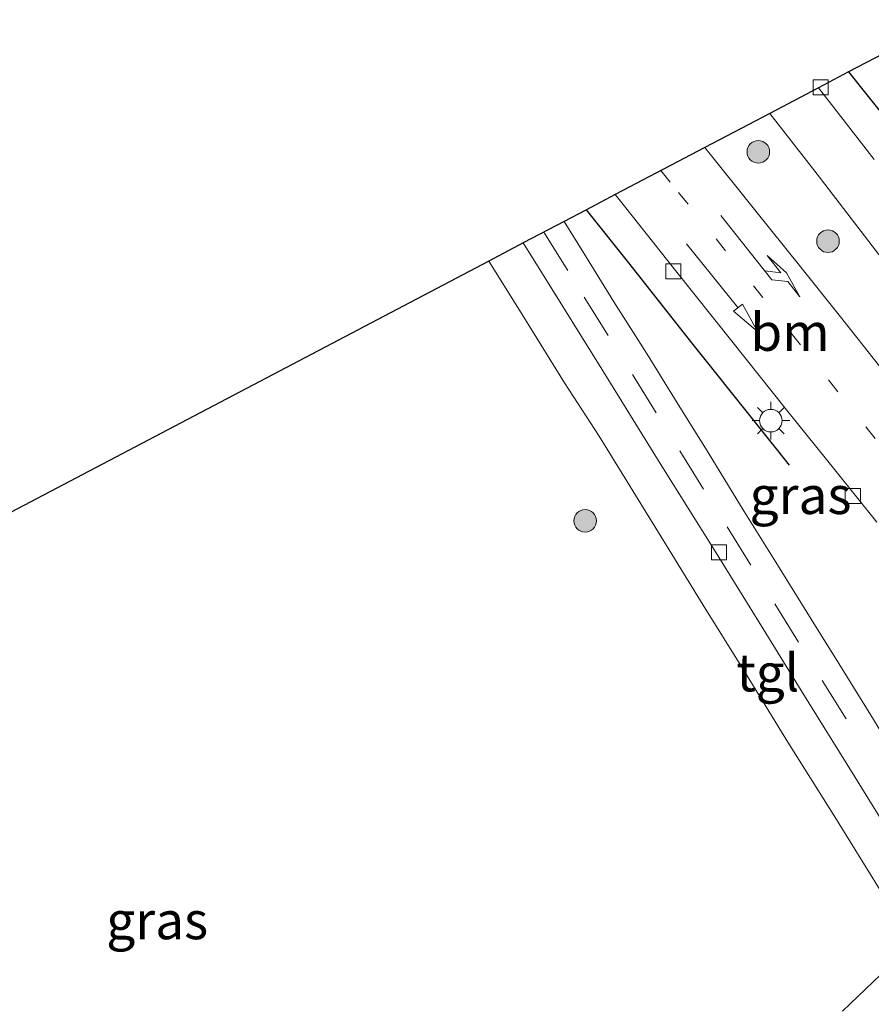
# Model space of a CAD drawing. Units: metres. Extents: x 170481 to 180003, y 362499 to 368752.
# Drawn here: x 177003 to 177059, y 363220 to 363285 of the extents above; entities that cross this region are included whole.
import ezdxf
from ezdxf.enums import TextEntityAlignment as Align

# ---------------------------------------------------------------- set-up
doc = ezdxf.new("R2010")
doc.units = ezdxf.units.M
doc.linetypes.add('VW-1-3_STREEP', pattern=[4, 1, -3])
doc.linetypes.add('VW-3-9_STREEP', pattern=[12, 3, -9])
doc.layers.get('0').update_dxf_attribs({"lineweight": 25})
for name, color, linetype, lineweight in [('B-ME-GR-BOOM-S-B1', 93, 'Continuous', 18), ('B-ME-IE-GRASLAND-GV-B6', 93, 'Continuous', 18), ('B-ME-IE-MEUBILAIR_WEGMEUBILAIR-LICHTMAST-S-B1', 8, 'Continuous', 18), ('B-ME-VH-VERH_SOORT-BITUMEN-GV-B6', 8, 'IE-TERREINAFSCHEIDING-NATUURLIJK-HOUTWAL', 18), ('B-ME-VH-VERH_SOORT-TEGELS-GV-B6', 8, 'Continuous', 18), ('B-ME-VV-KOLK-S-B1', 8, 'Continuous', 18), ('B-ME-VW-MARKERING-13STREEP-045-L-B1', 255, 'VW-1-3_STREEP', 18), ('B-ME-VW-MARKERING-39STREEP-015-L-B1', 255, 'VW-3-9_STREEP', 18), ('B-ME-VW-MARKERING-PIJLLI750-S-B1', 7, 'Continuous', 18), ('B-ME-VW-MARKERING-PIJLRD750-S-B1', 7, 'Continuous', 18)]:
    doc.layers.add(name, color=color, linetype=linetype, lineweight=lineweight)
doc.layers.add('B-ME-IE-TERREINAFSCHEIDING-HAAG-L-B1', color=10, linetype='Continuous')
doc.layers.add('B-ME-KG-KADASTRAAL-OPNAMEDTMGRENS-L-B1', color=10, linetype='Continuous')
doc.styles.add('NLCS-ISO', font='NLCS-ISO.TTF')
doc.linetypes.add('IE-TERREINAFSCHEIDING-NATUURLIJK-HOUTWAL', pattern='A,7,-1.5,[67,NLCS.SHX,S=0.75,R=45,X=0,Y=0],-1.5,7,-1.5,[70,NLCS.SHX,S=0.75,R=0,X=0,Y=0],-1.5', length=20)

# ---------------------------------------------------------------- blocks, each defined once
blk = doc.blocks.new('pijll')
for p, q in [((5.7, 1.05, 0.1), (4, 0.75, 0.1)), ((4, 0.75, 0.1), (5.45, 0.75, 0.1)), ((5.45, 0.75, 0.1), (4.7, 0, 0.1)), ((6.2, 0.75, 0.1), (5.45, 0, 0.1)), ((7.5, 0.75, 0.1), (5.7, 1.05, 0.1)), ((7.5, 0.75, 0.1), (6.2, 0.75, 0.1)), ((0, 0, 0.1), (5.45, 0, 0.1))]:
    blk.add_line(p, q)
blk = doc.blocks.new('pijl')
for p, q in [((0, 0, 0.1), (5.45, 0, 0.1)), ((7.5, 0, 0.1), (5.45, 0.375, 0.1)), ((5.45, 0.375, 0.1), (5.45, -0.375, 0.1)), ((5.45, -0.375, 0.1), (7.5, 0, 0.1))]:
    blk.add_line(p, q)
blk = doc.blocks.new('boom')
h = blk.add_hatch(color=256)
edge = h.paths.add_edge_path()
edge.add_arc((0, 0), 0.75, 0, 360)
blk.add_circle((0, 0), 0.75)
blk = doc.blocks.new('lantaarnpaal')
for p, q in [((-0.884, 0.884), (-0.53, 0.53)), ((0, 0.75), (0, 1.25)), ((0.53, 0.53), (0.884, 0.884)), ((-0.75, 0), (-1.25, 0)), ((0.75, 0), (1.25, 0)), ((-0.53, -0.53), (-0.884, -0.884)), ((0.53, -0.53), (0.884, -0.884)), ((0, -0.75), (0, -1.25))]:
    blk.add_line(p, q)
blk.add_circle((0, 0), 0.75)
blk = doc.blocks.new('kolk')
blk.add_lwpolyline([(-0.5, -0.5), (0.5, -0.5), (0.5, 0.5), (-0.5, 0.5)], close=True)

msp = doc.modelspace()

# ---------------------------------------------------------------- linework, layer by layer
at = {"layer": 'B-ME-IE-GRASLAND-GV-B6'}
for points in [[(177059.4973, 363276.1162, 35.2178), (177057.1212, 363279.1762, 35.1608), (177055.8018, 363280.8806, 35.1166), (177057.7859, 363281.9231, 35.2868), (177059.5423, 363282.8456, 35.1654)], [(177059.8402, 363262.3837, 35.4106), (177057.2469, 363265.6538, 35.3329), (177054.5402, 363269.0669, 35.2938), (177051.6246, 363272.6799, 35.2078), (177048.2348, 363276.9038, 35.1028), (177052.5551, 363279.1743, 35.1604), (177055.6974, 363275.1328, 35.245), (177058.188, 363271.9078, 35.314), (177061.644, 363267.4192, 35.3847)], [(177061.5107, 363235.5612, 35.2156), (177059.2662, 363239.208, 35.2171), (177057.1457, 363242.6291, 35.2097), (177055.301, 363245.586, 35.2037), (177052.9706, 363249.3626, 35.1842), (177050.8609, 363252.7289, 35.1469), (177048.468, 363256.6444, 35.1274), (177046.4154, 363259.9459, 35.0945), (177044.41, 363263.1929, 35.1155), (177042.2008, 363266.6489, 35.0901), (177040.2164, 363269.8875, 35.0706), (177038.8974, 363271.9979, 35.0636), (177040.34, 363272.756, 35.2524), (177042.2894, 363273.7798, 35.0462)], [(177042.2894, 363273.7798, 35.0462), (177042.9034, 363273.0152, 35.0661), (177046.3023, 363268.7499, 35.1439), (177050.0383, 363264.0551, 35.244), (177053.6796, 363259.477, 35.3322), (177056.974, 363255.3957, 35.3935), (177059.6748, 363252.0241, 35.4698)], [(176961.6495, 363231.4069, 33.8904), (177033.8915, 363269.3673, 35.1039)], [(177033.8915, 363269.3673, 35.1039), (177035.8338, 363266.2896, 35.1143), (177038.9341, 363261.2687, 35.1554), (177041.2358, 363257.7317, 35.1658), (177045.8669, 363250.1835, 35.1942), (177048.1406, 363246.5077, 35.2063), (177050.8044, 363242.2108, 35.2477), (177053.7602, 363237.4242, 35.2546), (177056.8825, 363232.4514, 35.2908), (177059.9926, 363227.4013, 35.3046), (177062.0174, 363224.0898, 35.3064), (177062.0903, 363223.9861, 35.2546), (177059.9358, 363221.9779, 35.1725), (177057.3835, 363219.5583, 35.153)]]:
    msp.add_polyline3d(points, dxfattribs=at)
at = {"layer": 'B-ME-IE-TERREINAFSCHEIDING-HAAG-L-B1'}
for points in [[(177057.7859, 363281.9231, 35.2868), (177060.6573, 363278.3192, 35.3559), (177064.5561, 363273.2825, 35.3973), (177068.4541, 363268.1704, 35.4856), (177071.8089, 363263.8435, 35.5601)], [(177040.3662, 363272.7697, 35.2524), (177043.1673, 363269.2451, 35.2938), (177047.4418, 363263.8313, 35.4), (177051.4959, 363258.7454, 35.4785), (177053.8484, 363255.8105, 35.5063)]]:
    msp.add_polyline3d(points, dxfattribs=at)
at = {"layer": 'B-ME-KG-KADASTRAAL-OPNAMEDTMGRENS-L-B1'}
msp.add_polyline3d([(177064.5611, 363285.484, 35.146), (177063.9709, 363285.1727, 35.1542), (177062.577, 363284.4403, 35.1198), (177061.3145, 363283.7775, 35.1578), (177059.5423, 363282.8456, 35.1654), (177057.7859, 363281.9231, 35.2868), (177055.8018, 363280.8806, 35.1166), (177052.5551, 363279.1743, 35.1604), (177048.2348, 363276.9038, 35.1028), (177042.2894, 363273.7798, 35.0462), (177040.34, 363272.756, 35.2524), (177038.8974, 363271.9979, 35.0636), (177036.1746, 363270.5671, 35.0231), (177033.8915, 363269.3673, 35.1039), (176961.6495, 363231.4069, 33.8904)], dxfattribs=at)
at = {"layer": 'B-ME-VH-VERH_SOORT-BITUMEN-GV-B6'}
for points in [[(177061.644, 363267.4192, 35.3847), (177058.188, 363271.9078, 35.314), (177055.6974, 363275.1328, 35.245), (177052.5551, 363279.1743, 35.1604), (177055.8018, 363280.8806, 35.1166), (177057.1212, 363279.1762, 35.1608), (177059.4973, 363276.1162, 35.2178)], [(177059.6748, 363252.0241, 35.4698), (177056.974, 363255.3957, 35.3935), (177053.6796, 363259.477, 35.3322), (177050.0383, 363264.0551, 35.244), (177046.3023, 363268.7499, 35.1439), (177042.9034, 363273.0152, 35.0661), (177042.2894, 363273.7798, 35.0462), (177048.2348, 363276.9038, 35.1028), (177051.6246, 363272.6799, 35.2078), (177054.5402, 363269.0669, 35.2938), (177057.2469, 363265.6538, 35.3329), (177059.8402, 363262.3837, 35.4106)], [(177060.6499, 363231.1725, 35.2399), (177058.2171, 363235.1103, 35.1962), (177054.6544, 363240.8434, 35.1831), (177052.111, 363244.9431, 35.1555), (177048.8904, 363250.155, 35.1124), (177045.3997, 363255.752, 35.0917), (177041.4004, 363262.179, 35.0606), (177037.4624, 363268.5144, 35.0365), (177036.1746, 363270.5671, 35.0231), (177038.8974, 363271.9979, 35.0636), (177040.2164, 363269.8875, 35.0706), (177042.2008, 363266.6489, 35.0901), (177044.41, 363263.1929, 35.1155), (177046.4154, 363259.9459, 35.0945), (177048.468, 363256.6444, 35.1274), (177050.8609, 363252.7289, 35.1469), (177052.9706, 363249.3626, 35.1842), (177055.301, 363245.586, 35.2037), (177057.1457, 363242.6291, 35.2097), (177059.2662, 363239.208, 35.2171), (177061.5107, 363235.5612, 35.2156)], [(177057.3835, 363219.5583, 35.153), (177059.9358, 363221.9779, 35.1725)]]:
    msp.add_polyline3d(points, dxfattribs=at)
at = {"layer": 'B-ME-VH-VERH_SOORT-TEGELS-GV-B6'}
for points in [[(177033.8915, 363269.3673, 35.1039), (177036.1746, 363270.5671, 35.0231), (177037.4624, 363268.5144, 35.0365), (177041.4004, 363262.179, 35.0606), (177045.3997, 363255.752, 35.0917), (177048.8904, 363250.155, 35.1124), (177052.111, 363244.9431, 35.1555), (177054.6544, 363240.8434, 35.1831), (177058.2171, 363235.1103, 35.1962), (177060.6499, 363231.1725, 35.2399)], [(177059.9926, 363227.4013, 35.3046), (177056.8825, 363232.4514, 35.2908), (177053.7602, 363237.4242, 35.2546), (177050.8044, 363242.2108, 35.2477), (177048.1406, 363246.5077, 35.2063), (177045.8669, 363250.1835, 35.1942), (177041.2358, 363257.7317, 35.1658), (177038.9341, 363261.2687, 35.1554), (177035.8338, 363266.2896, 35.1143), (177033.8915, 363269.3673, 35.1039)]]:
    msp.add_polyline3d(points, dxfattribs=at)
at = {"layer": 'B-ME-VW-MARKERING-13STREEP-045-L-B1'}
msp.add_polyline3d([(177045.3155, 363275.3698, 35.0964), (177046.5053, 363273.9165, 35.1418), (177048.9959, 363270.8319, 35.2022), (177051.4803, 363267.725, 35.2505), (177053.9868, 363264.5792, 35.3299), (177056.4642, 363261.4684, 35.3747), (177058.936, 363258.3591, 35.4334), (177061.386, 363255.2468, 35.4989), (177062.0813, 363254.3682, 35.5058)], dxfattribs=at)
at = {"layer": 'B-ME-VW-MARKERING-39STREEP-015-L-B1'}
msp.add_polyline3d([(177037.5592, 363271.2947, 35.0562), (177040.2342, 363266.9653, 35.0733), (177043.4304, 363261.8353, 35.0955), (177046.58, 363256.7729, 35.1208), (177049.7194, 363251.7212, 35.1175), (177052.9009, 363246.6027, 35.1428), (177056.0477, 363241.5017, 35.1648), (177059.1789, 363236.5153, 35.2055)], dxfattribs=at)

# ---------------------------------------------------------------- block references
at = {"layer": 'B-ME-GR-BOOM-S-B1', "rotation": 90}
for p in [(177051.797, 363276.6157, 35.4031), (177056.4266, 363270.6809, 35.5733), (177040.2962, 363252.113, 34.9545)]:
    msp.add_blockref('boom', p, dxfattribs=at)
at = {"layer": 'B-ME-IE-MEUBILAIR_WEGMEUBILAIR-LICHTMAST-S-B1', "rotation": 90}
msp.add_blockref('lantaarnpaal', (177052.6313, 363258.7676, 35.4996), dxfattribs=at)
at = {"layer": 'B-ME-VV-KOLK-S-B1', "rotation": 90}
for p in [(177055.9439, 363280.9119, 35.2356), (177046.154, 363268.6829, 35.2432), (177058.0759, 363253.7563, 35.5316), (177049.1792, 363250.0231, 35.125)]:
    msp.add_blockref('kolk', p, dxfattribs=at)
at = {"layer": 'B-ME-VW-MARKERING-PIJLLI750-S-B1', "rotation": 308.5574}
msp.add_blockref('pijll', (177049.3031, 363272.386, 35.1816), dxfattribs=at)
at = {"layer": 'B-ME-VW-MARKERING-PIJLRD750-S-B1', "rotation": 308.8854}
msp.add_blockref('pijl', (177047.0257, 363270.5206, 35.157), dxfattribs=at)

# ---------------------------------------------------------------- texts
at = {"layer": 'B-ME-IE-GRASLAND-GV-B6', "ltscale": 0.2, "style": 'NLCS-ISO'}
for p in [(177054.6024, 363253.8137), (177011.8699, 363225.5778)]:
    msp.add_text('gras', height=2.5, dxfattribs=at).set_placement(p, align=Align.MIDDLE_CENTER)
at = {"layer": 'B-ME-VH-VERH_SOORT-TEGELS-GV-B6', "ltscale": 0.2, "style": 'NLCS-ISO'}
msp.add_text('tgl', height=2.5, dxfattribs=at).set_placement((177052.4307, 363242.0347), align=Align.MIDDLE_CENTER)
at = {"layer": 'B-ME-VW-MARKERING-13STREEP-045-L-B1', "ltscale": 0.2, "style": 'NLCS-ISO'}
msp.add_text('bm', height=2.5, dxfattribs=at).set_placement((177053.9057, 363264.6517), align=Align.MIDDLE_CENTER)

doc.saveas('drawing.dxf')
